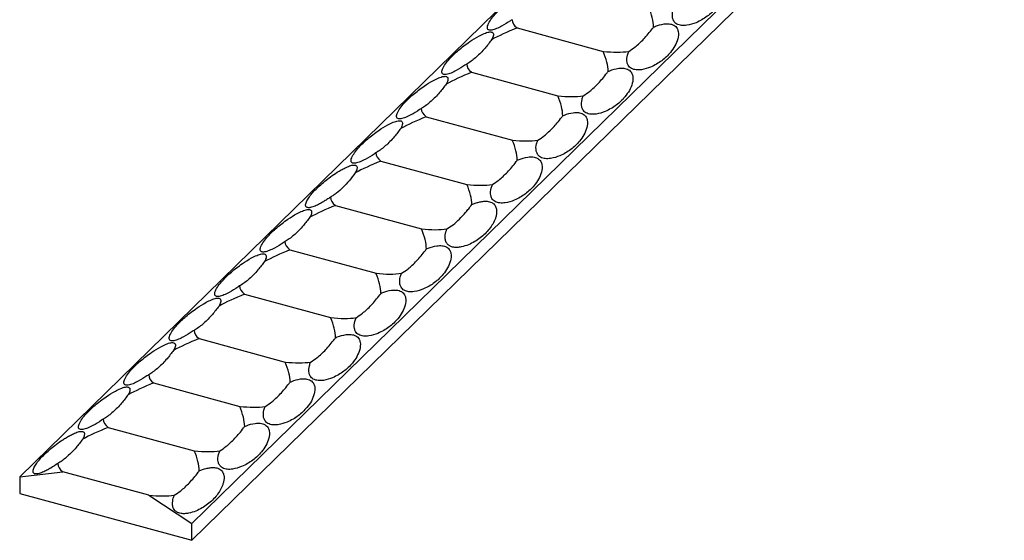
# Model space of a CAD drawing. Units: millimetres. Extents: x 250 to 14600, y 250 to 10250.
# Drawn here: x 11257 to 11460, y 2898 to 3005 of the extents above; entities that cross this region are included whole.
import ezdxf

# ---------------------------------------------------------------- set-up
doc = ezdxf.new("R2010")
doc.units = ezdxf.units.MM
doc.header["$LTSCALE"] = 50

msp = doc.modelspace()

# ---------------------------------------------------------------- linework, layer by layer
at = {"color": 7, "linetype": 'Continuous', "lineweight": 25}
for p, q in [((12657.52, 4278.04), (11257.43, 2911.51)), ((12692.9, 4268.42), (11292.81, 2901.9)), ((12692.9, 4264.99), (11292.81, 2898.47)), ((11359.62, 3003.64), (11377.3, 2998.83)), ((11350.28, 2994.53), (11367.97, 2989.72)), ((11340.95, 2985.42), (11358.64, 2980.61)), ((11331.61, 2976.31), (11349.3, 2971.5)), ((11322.28, 2967.2), (11339.97, 2962.39)), ((11312.95, 2958.09), (11330.64, 2953.28)), ((11303.61, 2948.98), (11321.3, 2944.17)), ((11294.28, 2939.87), (11311.97, 2935.06)), ((11284.94, 2930.76), (11302.63, 2925.95)), ((11275.61, 2921.65), (11293.3, 2916.84)), ((11257.43, 2911.51), (11266.28, 2912.54)), ((11257.43, 2911.51), (11257.43, 2908.08)), ((11283.97, 2907.73), (11266.28, 2912.54)), ((11257.43, 2908.08), (11292.81, 2898.47)), ((11283.97, 2907.73), (11292.81, 2901.9)), ((11292.81, 2898.47), (11292.81, 2901.9))]:
    msp.add_line(p, q, dxfattribs=at)
for centre, major_axis, ratio, start_param, end_param in [((11328.91, 3038.38), (58.07, -37.19), 0.239885, 0.15701, 0.339217), ((11417.35, 3014.34), (58.73, 9.23), 0.169737, 3.119476, 3.301683), ((11408.01, 3005.23), (58.73, 9.23), 0.169737, 2.5121, 2.694307), ((11319.57, 3029.27), (58.07, -37.19), 0.239885, 0.15701, 0.339217), ((11328.91, 3038.38), (58.07, -37.19), 0.239885, 5.83282, 6.015027), ((11408.01, 3005.23), (58.73, 9.23), 0.169737, 3.119476, 3.301683), ((11398.68, 2996.12), (58.73, 9.23), 0.169737, 2.5121, 2.694307), ((11310.24, 3020.16), (58.07, -37.19), 0.239885, 0.15701, 0.339217), ((11319.57, 3029.27), (58.07, -37.19), 0.239885, 5.83282, 6.015027), ((11398.68, 2996.12), (58.73, 9.23), 0.169737, 3.119476, 3.301683), ((11389.35, 2987.01), (58.73, 9.23), 0.169737, 2.5121, 2.694307), ((11300.9, 3011.05), (58.07, -37.19), 0.239885, 0.15701, 0.339217), ((11310.24, 3020.16), (58.07, -37.19), 0.239885, 5.83282, 6.015027), ((11389.35, 2987.01), (58.73, 9.23), 0.169737, 3.119476, 3.301683), ((11380.01, 2977.9), (58.73, 9.23), 0.169737, 2.5121, 2.694307), ((11291.57, 3001.94), (58.07, -37.19), 0.239885, 0.15701, 0.339217), ((11300.9, 3011.05), (58.07, -37.19), 0.239885, 5.83282, 6.015027), ((11380.01, 2977.9), (58.73, 9.23), 0.169737, 3.119476, 3.301683), ((11370.68, 2968.79), (58.73, 9.23), 0.169737, 2.5121, 2.694307), ((11282.24, 2992.83), (58.07, -37.19), 0.239885, 0.15701, 0.339217), ((11291.57, 3001.94), (58.07, -37.19), 0.239885, 5.83282, 6.015027), ((11370.68, 2968.79), (58.73, 9.23), 0.169737, 3.119476, 3.301683), ((11361.34, 2959.68), (58.73, 9.23), 0.169737, 2.5121, 2.694307), ((11272.9, 2983.72), (58.07, -37.19), 0.239885, 0.15701, 0.339217), ((11282.24, 2992.83), (58.07, -37.19), 0.239885, 5.83282, 6.015027), ((11361.34, 2959.68), (58.73, 9.23), 0.169737, 3.119476, 3.301683), ((11352.01, 2950.57), (58.73, 9.23), 0.169737, 2.5121, 2.694307), ((11263.57, 2974.61), (58.07, -37.19), 0.239885, 0.15701, 0.339217), ((11272.9, 2983.72), (58.07, -37.19), 0.239885, 5.83282, 6.015027), ((11352.01, 2950.57), (58.73, 9.23), 0.169737, 3.119476, 3.301683), ((11342.68, 2941.46), (58.73, 9.23), 0.169737, 2.5121, 2.694307), ((11254.24, 2965.5), (58.07, -37.19), 0.239885, 0.15701, 0.339217), ((11263.57, 2974.61), (58.07, -37.19), 0.239885, 5.83282, 6.015027), ((11342.68, 2941.46), (58.73, 9.23), 0.169737, 3.119476, 3.301683), ((11333.34, 2932.35), (58.73, 9.23), 0.169737, 2.5121, 2.694307), ((11244.9, 2956.39), (58.07, -37.19), 0.239885, 0.15701, 0.339217), ((11254.24, 2965.5), (58.07, -37.19), 0.239885, 5.83282, 6.015027), ((11333.34, 2932.35), (58.73, 9.23), 0.169737, 3.119476, 3.301683), ((11324.01, 2923.24), (58.73, 9.23), 0.169737, 2.5121, 2.694307), ((11235.57, 2947.28), (58.07, -37.19), 0.239885, 0.15701, 0.339217), ((11244.9, 2956.39), (58.07, -37.19), 0.239885, 5.83282, 6.015027), ((11324.01, 2923.24), (58.73, 9.23), 0.169737, 3.119476, 3.301683), ((11235.57, 2947.28), (58.07, -37.19), 0.239885, 5.83282, 6.015027)]:
    msp.add_ellipse(centre, major_axis=major_axis, ratio=ratio, start_param=start_param, end_param=end_param, dxfattribs=at)
for points, knots in [([(11358.6, 3005.33), (11358.47, 3005.25), (11357.82, 3004.8), (11356.8, 3004.16), (11355.6, 3003.57), (11354.89, 3003.31), (11354.41, 3003.19), (11354.02, 3003.17), (11353.7, 3003.25), (11353.42, 3003.59), (11353.59, 3004.32), (11354.19, 3005.35), (11355.26, 3006.65), (11356.84, 3008.18), (11358.87, 3009.75), (11360.71, 3010.91), (11361.95, 3011.53), (11362.68, 3011.8), (11363.16, 3011.92), (11363.56, 3011.94), (11363.88, 3011.87), (11364.16, 3011.54), (11364.05, 3010.98), (11363.8, 3010.5), (11363.72, 3010.33)], [0, 0, 0, 0, 0.016661, 0.090879, 0.128085, 0.14435, 0.160783, 0.175152, 0.191538, 0.218844, 0.291842, 0.370194, 0.448697, 0.565803, 0.682654, 0.760781, 0.799957, 0.816107, 0.832414, 0.846932, 0.863126, 0.889866, 0.960658, 1, 1, 1, 1]), ([(11396.99, 3012.93), (11397.11, 3012.98), (11397.77, 3013.27), (11398.79, 3013.58), (11399.99, 3013.64), (11400.7, 3013.52), (11401.18, 3013.32), (11401.57, 3013.01), (11401.89, 3012.58), (11402.17, 3011.68), (11402, 3010.44), (11401.4, 3009.02), (11400.33, 3007.49), (11398.75, 3005.97), (11396.72, 3004.78), (11394.88, 3004.18), (11393.63, 3004.1), (11392.91, 3004.23), (11392.43, 3004.42), (11392.03, 3004.72), (11391.71, 3005.16), (11391.43, 3006.03), (11391.54, 3006.99), (11391.78, 3007.68), (11391.87, 3007.93)], [0, 0, 0, 0, 0.016657, 0.090878, 0.128085, 0.14435, 0.160783, 0.175152, 0.191536, 0.218842, 0.29184, 0.370192, 0.448699, 0.565801, 0.682656, 0.760783, 0.799958, 0.816106, 0.832414, 0.846932, 0.863125, 0.889863, 0.960655, 1, 1, 1, 1]), ([(11387.66, 3003.82), (11387.78, 3003.87), (11388.44, 3004.15), (11389.46, 3004.47), (11390.65, 3004.53), (11391.36, 3004.41), (11391.84, 3004.21), (11392.24, 3003.9), (11392.56, 3003.47), (11392.84, 3002.57), (11392.66, 3001.33), (11392.07, 2999.91), (11390.99, 2998.38), (11389.42, 2996.86), (11387.38, 2995.67), (11385.55, 2995.07), (11384.3, 2994.99), (11383.57, 2995.12), (11383.09, 2995.31), (11382.7, 2995.61), (11382.37, 2996.05), (11382.09, 2996.92), (11382.2, 2997.88), (11382.45, 2998.57), (11382.54, 2998.82)], [0, 0, 0, 0, 0.016657, 0.090878, 0.128082, 0.144349, 0.160782, 0.175152, 0.191537, 0.21884, 0.291838, 0.370194, 0.448697, 0.565802, 0.682654, 0.760781, 0.799956, 0.816106, 0.832413, 0.846931, 0.863123, 0.889863, 0.960655, 1, 1, 1, 1]), ([(11382.54, 2998.82), (11382.98, 2999.11), (11384, 2999.78), (11385.66, 3001.33), (11386.91, 3002.83), (11387.59, 3003.72), (11387.66, 3003.82)], [0, 0, 0, 0, 0.264972, 0.607403, 0.957364, 1, 1, 1, 1]), ([(11349.26, 2996.22), (11349.14, 2996.14), (11348.49, 2995.69), (11347.47, 2995.05), (11346.27, 2994.46), (11345.56, 2994.2), (11345.08, 2994.08), (11344.68, 2994.06), (11344.36, 2994.14), (11344.08, 2994.48), (11344.26, 2995.21), (11344.85, 2996.24), (11345.93, 2997.54), (11347.5, 2999.07), (11349.54, 3000.64), (11351.37, 3001.8), (11352.62, 3002.42), (11353.35, 3002.69), (11353.83, 3002.81), (11354.22, 3002.83), (11354.55, 3002.76), (11354.83, 3002.43), (11354.72, 3001.87), (11354.47, 3001.39), (11354.38, 3001.22)], [0, 0, 0, 0, 0.016661, 0.090878, 0.128085, 0.144352, 0.160785, 0.175155, 0.19154, 0.218846, 0.291844, 0.370196, 0.448699, 0.565804, 0.682656, 0.760783, 0.799958, 0.816108, 0.832416, 0.846934, 0.863126, 0.889866, 0.960658, 1, 1, 1, 1]), ([(11354.38, 3001.22), (11353.94, 3000.63), (11352.92, 2999.28), (11351.26, 2997.61), (11350.01, 2996.65), (11349.33, 2996.26), (11349.26, 2996.22)], [0, 0, 0, 0, 0.264982, 0.607413, 0.957375, 1, 1, 1, 1]), ([(11339.93, 2987.11), (11339.81, 2987.03), (11339.15, 2986.58), (11338.13, 2985.94), (11336.93, 2985.35), (11336.22, 2985.09), (11335.74, 2984.97), (11335.35, 2984.95), (11335.03, 2985.03), (11334.75, 2985.37), (11334.92, 2986.1), (11335.52, 2987.13), (11336.59, 2988.43), (11338.17, 2989.96), (11340.21, 2991.53), (11342.04, 2992.69), (11343.29, 2993.31), (11344.01, 2993.58), (11344.49, 2993.7), (11344.89, 2993.72), (11345.21, 2993.65), (11345.5, 2993.32), (11345.39, 2992.76), (11345.14, 2992.28), (11345.05, 2992.11)], [0, 0, 0, 0, 0.016657, 0.090878, 0.128082, 0.144349, 0.160782, 0.175151, 0.191537, 0.21884, 0.291838, 0.370194, 0.448696, 0.565802, 0.682653, 0.76078, 0.799955, 0.816105, 0.832413, 0.846931, 0.863123, 0.889863, 0.960655, 1, 1, 1, 1]), ([(11378.33, 2994.71), (11378.45, 2994.76), (11379.1, 2995.04), (11380.12, 2995.36), (11381.32, 2995.42), (11382.03, 2995.3), (11382.51, 2995.1), (11382.9, 2994.79), (11383.22, 2994.36), (11383.5, 2993.46), (11383.33, 2992.22), (11382.73, 2990.8), (11381.66, 2989.27), (11380.08, 2987.75), (11378.05, 2986.56), (11376.21, 2985.96), (11374.97, 2985.88), (11374.24, 2986.01), (11373.76, 2986.2), (11373.36, 2986.5), (11373.04, 2986.94), (11372.76, 2987.8), (11372.87, 2988.77), (11373.12, 2989.46), (11373.21, 2989.71)], [0, 0, 0, 0, 0.016657, 0.090875, 0.128081, 0.144349, 0.160781, 0.175151, 0.191536, 0.218843, 0.29184, 0.370193, 0.448695, 0.565801, 0.682652, 0.760779, 0.799955, 0.816104, 0.832412, 0.846931, 0.863123, 0.889863, 0.960655, 1, 1, 1, 1]), ([(11373.21, 2989.71), (11373.65, 2990), (11374.67, 2990.67), (11376.33, 2992.22), (11377.58, 2993.72), (11378.25, 2994.61), (11378.33, 2994.71)], [0, 0, 0, 0, 0.264972, 0.607403, 0.957364, 1, 1, 1, 1]), ([(11345.05, 2992.11), (11344.6, 2991.52), (11343.58, 2990.17), (11341.92, 2988.5), (11340.67, 2987.54), (11340, 2987.15), (11339.93, 2987.11)], [0, 0, 0, 0, 0.264972, 0.607403, 0.957364, 1, 1, 1, 1]), ([(11368.99, 2985.6), (11369.11, 2985.65), (11369.77, 2985.93), (11370.79, 2986.25), (11371.99, 2986.31), (11372.7, 2986.19), (11373.17, 2985.99), (11373.57, 2985.68), (11373.89, 2985.25), (11374.17, 2984.35), (11374, 2983.11), (11373.4, 2981.69), (11372.32, 2980.16), (11370.75, 2978.64), (11368.71, 2977.45), (11366.88, 2976.85), (11365.63, 2976.77), (11364.91, 2976.9), (11364.43, 2977.09), (11364.03, 2977.39), (11363.71, 2977.83), (11363.42, 2978.69), (11363.53, 2979.66), (11363.78, 2980.35), (11363.87, 2980.6)], [0, 0, 0, 0, 0.016661, 0.090879, 0.128085, 0.144353, 0.160784, 0.175153, 0.191539, 0.218845, 0.291843, 0.370195, 0.448698, 0.565804, 0.682656, 0.760783, 0.799958, 0.816108, 0.832416, 0.846934, 0.863126, 0.889866, 0.960658, 1, 1, 1, 1]), ([(11363.87, 2980.6), (11364.32, 2980.89), (11365.34, 2981.56), (11367, 2983.11), (11368.25, 2984.61), (11368.92, 2985.5), (11368.99, 2985.6)], [0, 0, 0, 0, 0.264982, 0.607413, 0.957375, 1, 1, 1, 1]), ([(11330.59, 2978), (11330.47, 2977.92), (11329.82, 2977.47), (11328.8, 2976.83), (11327.6, 2976.24), (11326.89, 2975.98), (11326.41, 2975.86), (11326.02, 2975.84), (11325.7, 2975.92), (11325.42, 2976.26), (11325.59, 2976.99), (11326.18, 2978.02), (11327.26, 2979.32), (11328.84, 2980.85), (11330.87, 2982.41), (11332.71, 2983.58), (11333.95, 2984.2), (11334.68, 2984.47), (11335.16, 2984.59), (11335.56, 2984.61), (11335.88, 2984.54), (11336.16, 2984.21), (11336.05, 2983.65), (11335.8, 2983.17), (11335.71, 2983)], [0, 0, 0, 0, 0.016657, 0.090878, 0.128085, 0.14435, 0.160783, 0.175152, 0.191536, 0.218842, 0.29184, 0.370192, 0.448698, 0.565804, 0.682655, 0.760782, 0.799957, 0.816105, 0.832413, 0.846931, 0.863123, 0.889863, 0.960655, 1, 1, 1, 1]), ([(11335.71, 2983), (11335.27, 2982.41), (11334.25, 2981.06), (11332.59, 2979.39), (11331.34, 2978.43), (11330.67, 2978.04), (11330.59, 2978)], [0, 0, 0, 0, 0.264972, 0.607403, 0.957364, 1, 1, 1, 1]), ([(11321.26, 2968.89), (11321.04, 2968.73), (11320.8, 2968.58), (11320.32, 2968.27), (11320.08, 2968.11), (11319.56, 2967.81), (11319.29, 2967.65), (11318.73, 2967.36), (11318.44, 2967.22), (11317.97, 2967.02), (11317.81, 2966.96), (11317.49, 2966.86), (11317.33, 2966.81), (11317.1, 2966.77), (11317.03, 2966.75), (11316.89, 2966.74), (11316.83, 2966.74), (11316.65, 2966.74), (11316.56, 2966.76), (11316.41, 2966.82), (11316.35, 2966.85), (11316.26, 2966.94), (11316.23, 2966.99), (11316.17, 2967.14), (11316.16, 2967.26), (11316.19, 2967.5), (11316.22, 2967.62), (11316.31, 2967.89), (11316.37, 2968.02), (11316.58, 2968.43), (11316.76, 2968.71), (11317.17, 2969.29), (11317.41, 2969.58), (11317.94, 2970.18), (11318.23, 2970.48), (11319.17, 2971.39), (11319.87, 2972), (11321.08, 2972.93), (11321.51, 2973.24), (11322.43, 2973.87), (11322.92, 2974.18), (11323.72, 2974.63), (11324.01, 2974.78), (11324.44, 2974.99), (11324.59, 2975.06), (11324.9, 2975.19), (11325.06, 2975.25), (11325.38, 2975.36), (11325.55, 2975.41), (11325.77, 2975.46), (11325.85, 2975.47), (11325.99, 2975.49), (11326.05, 2975.49), (11326.18, 2975.49), (11326.23, 2975.49), (11326.33, 2975.47), (11326.37, 2975.46), (11326.49, 2975.42), (11326.55, 2975.39), (11326.69, 2975.26), (11326.73, 2975.16), (11326.76, 2974.93), (11326.74, 2974.81), (11326.69, 2974.56), (11326.64, 2974.43), (11326.53, 2974.16), (11326.46, 2974.03), (11326.38, 2973.89)], [0, 0, 0, 0, 0.03125, 0.03125, 0.0625, 0.0625, 0.09375, 0.09375, 0.125, 0.125, 0.140625, 0.140625, 0.15625, 0.15625, 0.164062, 0.164062, 0.171875, 0.171875, 0.1875, 0.1875, 0.203125, 0.203125, 0.21875, 0.21875, 0.25, 0.25, 0.28125, 0.28125, 0.3125, 0.3125, 0.375, 0.375, 0.4375, 0.4375, 0.5, 0.5, 0.625, 0.625, 0.6875, 0.6875, 0.75, 0.75, 0.78125, 0.78125, 0.796875, 0.796875, 0.8125, 0.8125, 0.828125, 0.828125, 0.835937, 0.835937, 0.84375, 0.84375, 0.851562, 0.851562, 0.859375, 0.859375, 0.875, 0.875, 0.90625, 0.90625, 0.9375, 0.9375, 0.96875, 0.96875, 1, 1, 1, 1]), ([(11359.66, 2976.49), (11359.78, 2976.54), (11360.43, 2976.82), (11361.45, 2977.14), (11362.65, 2977.2), (11363.36, 2977.08), (11363.84, 2976.88), (11364.24, 2976.57), (11364.56, 2976.14), (11364.83, 2975.24), (11364.66, 2974), (11364.07, 2972.57), (11362.99, 2971.05), (11361.41, 2969.53), (11359.38, 2968.34), (11357.55, 2967.74), (11356.3, 2967.66), (11355.57, 2967.79), (11355.09, 2967.98), (11354.69, 2968.28), (11354.37, 2968.72), (11354.09, 2969.58), (11354.2, 2970.55), (11354.45, 2971.24), (11354.54, 2971.49)], [0, 0, 0, 0, 0.016661, 0.090878, 0.128085, 0.14435, 0.160783, 0.175152, 0.191537, 0.218843, 0.291841, 0.370194, 0.448696, 0.565802, 0.682657, 0.760784, 0.799956, 0.816106, 0.832414, 0.846932, 0.863125, 0.889863, 0.960658, 1, 1, 1, 1]), ([(11354.54, 2971.49), (11354.98, 2971.78), (11356, 2972.45), (11357.66, 2974), (11358.91, 2975.5), (11359.58, 2976.39), (11359.66, 2976.49)], [0, 0, 0, 0, 0.264982, 0.607413, 0.957375, 1, 1, 1, 1]), ([(11326.38, 2973.89), (11325.97, 2973.31), (11325.55, 2972.77), (11324.69, 2971.76), (11324.25, 2971.3), (11323.4, 2970.46), (11322.97, 2970.09), (11322.33, 2969.59), (11322.12, 2969.43), (11321.69, 2969.15), (11321.47, 2969.01), (11321.26, 2968.89)], [0, 0, 0, 0, 0.25, 0.25, 0.5, 0.5, 0.75, 0.75, 0.875, 0.875, 1, 1, 1, 1]), ([(11350.32, 2967.38), (11350.55, 2967.48), (11350.78, 2967.57), (11351.26, 2967.74), (11351.51, 2967.82), (11352.02, 2967.95), (11352.29, 2968), (11352.85, 2968.06), (11353.15, 2968.08), (11353.61, 2968.04), (11353.77, 2968.01), (11354.09, 2967.93), (11354.26, 2967.87), (11354.48, 2967.76), (11354.56, 2967.72), (11354.69, 2967.62), (11354.76, 2967.57), (11354.93, 2967.41), (11355.03, 2967.29), (11355.18, 2967.05), (11355.23, 2966.93), (11355.32, 2966.7), (11355.35, 2966.58), (11355.41, 2966.23), (11355.42, 2966), (11355.4, 2965.56), (11355.37, 2965.35), (11355.28, 2964.93), (11355.22, 2964.73), (11355.01, 2964.13), (11354.83, 2963.75), (11354.41, 2963.03), (11354.17, 2962.68), (11353.64, 2962.01), (11353.35, 2961.69), (11352.42, 2960.78), (11351.71, 2960.24), (11350.5, 2959.54), (11350.07, 2959.32), (11349.15, 2958.95), (11348.66, 2958.79), (11347.86, 2958.63), (11347.58, 2958.6), (11347.14, 2958.58), (11346.99, 2958.58), (11346.68, 2958.61), (11346.52, 2958.63), (11346.2, 2958.7), (11346.04, 2958.76), (11345.81, 2958.87), (11345.73, 2958.91), (11345.59, 2959), (11345.53, 2959.05), (11345.41, 2959.15), (11345.35, 2959.21), (11345.25, 2959.32), (11345.21, 2959.38), (11345.09, 2959.56), (11345.03, 2959.68), (11344.89, 2960.04), (11344.86, 2960.27), (11344.83, 2960.73), (11344.84, 2960.94), (11344.9, 2961.37), (11344.94, 2961.58), (11345.06, 2961.99), (11345.13, 2962.19), (11345.2, 2962.38)], [0, 0, 0, 0, 0.03125, 0.03125, 0.0625, 0.0625, 0.09375, 0.09375, 0.125, 0.125, 0.140625, 0.140625, 0.15625, 0.15625, 0.164062, 0.164062, 0.171875, 0.171875, 0.1875, 0.1875, 0.203125, 0.203125, 0.21875, 0.21875, 0.25, 0.25, 0.28125, 0.28125, 0.3125, 0.3125, 0.375, 0.375, 0.4375, 0.4375, 0.5, 0.5, 0.625, 0.625, 0.6875, 0.6875, 0.75, 0.75, 0.78125, 0.78125, 0.796875, 0.796875, 0.8125, 0.8125, 0.828125, 0.828125, 0.835937, 0.835937, 0.84375, 0.84375, 0.851562, 0.851562, 0.859375, 0.859375, 0.875, 0.875, 0.90625, 0.90625, 0.9375, 0.9375, 0.96875, 0.96875, 1, 1, 1, 1]), ([(11345.2, 2962.38), (11345.61, 2962.63), (11346.04, 2962.92), (11346.9, 2963.59), (11347.33, 2963.97), (11348.19, 2964.8), (11348.61, 2965.26), (11349.25, 2966.01), (11349.47, 2966.27), (11349.89, 2966.81), (11350.11, 2967.09), (11350.32, 2967.38)], [0, 0, 0, 0, 0.25, 0.25, 0.5, 0.5, 0.75, 0.75, 0.875, 0.875, 1, 1, 1, 1]), ([(11311.93, 2959.78), (11311.81, 2959.7), (11311.15, 2959.25), (11310.13, 2958.61), (11308.93, 2958.02), (11308.22, 2957.76), (11307.74, 2957.64), (11307.35, 2957.62), (11307.03, 2957.7), (11306.75, 2958.04), (11306.92, 2958.77), (11307.52, 2959.8), (11308.59, 2961.1), (11310.17, 2962.63), (11312.2, 2964.19), (11314.04, 2965.36), (11315.28, 2965.98), (11316.01, 2966.25), (11316.49, 2966.37), (11316.89, 2966.39), (11317.21, 2966.31), (11317.49, 2965.99), (11317.38, 2965.43), (11317.13, 2964.95), (11317.05, 2964.78)], [0, 0, 0, 0, 0.016661, 0.090879, 0.128085, 0.14435, 0.160783, 0.175153, 0.191536, 0.218842, 0.29184, 0.370193, 0.448695, 0.565801, 0.682656, 0.760783, 0.799958, 0.816106, 0.832414, 0.846932, 0.863125, 0.889863, 0.960658, 1, 1, 1, 1]), ([(11317.05, 2964.78), (11316.6, 2964.19), (11315.58, 2962.84), (11313.92, 2961.17), (11312.67, 2960.21), (11312, 2959.82), (11311.93, 2959.78)], [0, 0, 0, 0, 0.264982, 0.607413, 0.957375, 1, 1, 1, 1]), ([(11302.59, 2950.67), (11302.47, 2950.59), (11301.82, 2950.13), (11300.8, 2949.5), (11299.6, 2948.91), (11298.89, 2948.65), (11298.41, 2948.53), (11298.01, 2948.51), (11297.69, 2948.59), (11297.41, 2948.93), (11297.59, 2949.66), (11298.18, 2950.69), (11299.26, 2951.99), (11300.83, 2953.52), (11302.87, 2955.08), (11304.7, 2956.25), (11305.95, 2956.87), (11306.68, 2957.14), (11307.16, 2957.26), (11307.56, 2957.28), (11307.88, 2957.2), (11308.16, 2956.88), (11308.05, 2956.32), (11307.8, 2955.84), (11307.71, 2955.67)], [0, 0, 0, 0, 0.016661, 0.090879, 0.128085, 0.14435, 0.160783, 0.175152, 0.191538, 0.218844, 0.291842, 0.370194, 0.448697, 0.565803, 0.682654, 0.760781, 0.799957, 0.816107, 0.832414, 0.846932, 0.863126, 0.889866, 0.960658, 1, 1, 1, 1]), ([(11340.99, 2958.27), (11341.11, 2958.32), (11341.77, 2958.6), (11342.79, 2958.92), (11343.98, 2958.98), (11344.69, 2958.86), (11345.17, 2958.66), (11345.57, 2958.35), (11345.89, 2957.91), (11346.17, 2957.02), (11345.99, 2955.78), (11345.4, 2954.35), (11344.32, 2952.83), (11342.75, 2951.31), (11340.71, 2950.12), (11338.88, 2949.52), (11337.63, 2949.44), (11336.9, 2949.57), (11336.43, 2949.76), (11336.03, 2950.06), (11335.7, 2950.49), (11335.42, 2951.36), (11335.53, 2952.33), (11335.78, 2953.02), (11335.87, 2953.27)], [0, 0, 0, 0, 0.016661, 0.090878, 0.128085, 0.14435, 0.160783, 0.175153, 0.191536, 0.218842, 0.29184, 0.370192, 0.448699, 0.565801, 0.682656, 0.760783, 0.799958, 0.816106, 0.832414, 0.846932, 0.863125, 0.889863, 0.960655, 1, 1, 1, 1]), ([(11335.87, 2953.27), (11336.31, 2953.56), (11337.33, 2954.22), (11338.99, 2955.78), (11340.25, 2957.28), (11340.92, 2958.17), (11340.99, 2958.27)], [0, 0, 0, 0, 0.264972, 0.607403, 0.957364, 1, 1, 1, 1]), ([(11307.71, 2955.67), (11307.27, 2955.08), (11306.25, 2953.73), (11304.59, 2952.06), (11303.34, 2951.1), (11302.66, 2950.71), (11302.59, 2950.67)], [0, 0, 0, 0, 0.264982, 0.607413, 0.957375, 1, 1, 1, 1]), ([(11331.66, 2949.16), (11331.78, 2949.21), (11332.43, 2949.49), (11333.45, 2949.8), (11334.65, 2949.87), (11335.36, 2949.74), (11335.84, 2949.55), (11336.23, 2949.24), (11336.55, 2948.8), (11336.83, 2947.91), (11336.66, 2946.67), (11336.07, 2945.24), (11334.99, 2943.72), (11333.41, 2942.2), (11331.38, 2941.01), (11329.54, 2940.41), (11328.3, 2940.33), (11327.57, 2940.46), (11327.09, 2940.65), (11326.69, 2940.95), (11326.37, 2941.38), (11326.09, 2942.25), (11326.2, 2943.22), (11326.45, 2943.91), (11326.54, 2944.16)], [0, 0, 0, 0, 0.016657, 0.090878, 0.128082, 0.144349, 0.160782, 0.175152, 0.191535, 0.218841, 0.291839, 0.370191, 0.448698, 0.565803, 0.682655, 0.760782, 0.799957, 0.816105, 0.832413, 0.846931, 0.863123, 0.889863, 0.960655, 1, 1, 1, 1]), ([(11293.26, 2941.56), (11293.14, 2941.48), (11292.48, 2941.02), (11291.46, 2940.39), (11290.26, 2939.8), (11289.55, 2939.54), (11289.07, 2939.42), (11288.68, 2939.4), (11288.36, 2939.48), (11288.08, 2939.82), (11288.25, 2940.55), (11288.85, 2941.58), (11289.92, 2942.88), (11291.5, 2944.41), (11293.54, 2945.97), (11295.37, 2947.14), (11296.62, 2947.76), (11297.34, 2948.03), (11297.82, 2948.15), (11298.22, 2948.17), (11298.54, 2948.09), (11298.83, 2947.77), (11298.72, 2947.21), (11298.47, 2946.73), (11298.38, 2946.56)], [0, 0, 0, 0, 0.016661, 0.090878, 0.128085, 0.144352, 0.160785, 0.175155, 0.19154, 0.218846, 0.291844, 0.370196, 0.448699, 0.565804, 0.682656, 0.760783, 0.799958, 0.816108, 0.832416, 0.846934, 0.863126, 0.889866, 0.960658, 1, 1, 1, 1]), ([(11326.54, 2944.16), (11326.98, 2944.45), (11328, 2945.11), (11329.66, 2946.67), (11330.91, 2948.17), (11331.58, 2949.06), (11331.66, 2949.16)], [0, 0, 0, 0, 0.264972, 0.607403, 0.957364, 1, 1, 1, 1]), ([(11298.38, 2946.56), (11297.93, 2945.97), (11296.91, 2944.62), (11295.25, 2942.95), (11294, 2941.99), (11293.33, 2941.6), (11293.26, 2941.56)], [0, 0, 0, 0, 0.264982, 0.607413, 0.957375, 1, 1, 1, 1]), ([(11283.92, 2932.45), (11283.8, 2932.37), (11283.15, 2931.91), (11282.13, 2931.28), (11280.93, 2930.69), (11280.22, 2930.43), (11279.74, 2930.31), (11279.35, 2930.29), (11279.03, 2930.37), (11278.75, 2930.71), (11278.92, 2931.44), (11279.51, 2932.47), (11280.59, 2933.77), (11282.17, 2935.3), (11284.2, 2936.86), (11286.04, 2938.03), (11287.28, 2938.65), (11288.01, 2938.92), (11288.49, 2939.04), (11288.89, 2939.06), (11289.21, 2938.98), (11289.49, 2938.66), (11289.38, 2938.1), (11289.13, 2937.62), (11289.04, 2937.45)], [0, 0, 0, 0, 0.016657, 0.090875, 0.128081, 0.144349, 0.160781, 0.175151, 0.191536, 0.21884, 0.291841, 0.370193, 0.448696, 0.565801, 0.682653, 0.76078, 0.799955, 0.816105, 0.832412, 0.846931, 0.863123, 0.889863, 0.960655, 1, 1, 1, 1]), ([(11322.32, 2940.05), (11322.44, 2940.1), (11323.1, 2940.38), (11324.12, 2940.69), (11325.32, 2940.76), (11326.03, 2940.63), (11326.51, 2940.44), (11326.9, 2940.13), (11327.22, 2939.69), (11327.5, 2938.8), (11327.33, 2937.56), (11326.73, 2936.13), (11325.66, 2934.61), (11324.08, 2933.09), (11322.04, 2931.9), (11320.21, 2931.3), (11318.96, 2931.22), (11318.24, 2931.35), (11317.76, 2931.54), (11317.36, 2931.84), (11317.04, 2932.27), (11316.75, 2933.14), (11316.86, 2934.11), (11317.11, 2934.8), (11317.2, 2935.05)], [0, 0, 0, 0, 0.016657, 0.090875, 0.128081, 0.144349, 0.160781, 0.175151, 0.191536, 0.21884, 0.291841, 0.370193, 0.448696, 0.565801, 0.682653, 0.76078, 0.799955, 0.816105, 0.832412, 0.846931, 0.863123, 0.889863, 0.960655, 1, 1, 1, 1]), ([(11317.2, 2935.05), (11317.65, 2935.34), (11318.67, 2936), (11320.33, 2937.56), (11321.58, 2939.06), (11322.25, 2939.95), (11322.32, 2940.05)], [0, 0, 0, 0, 0.264972, 0.607403, 0.957364, 1, 1, 1, 1]), ([(11289.04, 2937.45), (11288.6, 2936.86), (11287.58, 2935.51), (11285.92, 2933.84), (11284.67, 2932.88), (11284, 2932.49), (11283.92, 2932.45)], [0, 0, 0, 0, 0.264972, 0.607403, 0.957364, 1, 1, 1, 1]), ([(11312.99, 2930.94), (11313.11, 2930.99), (11313.76, 2931.27), (11314.78, 2931.58), (11315.98, 2931.65), (11316.69, 2931.52), (11317.17, 2931.33), (11317.57, 2931.02), (11317.89, 2930.58), (11318.17, 2929.69), (11317.99, 2928.45), (11317.4, 2927.02), (11316.32, 2925.5), (11314.75, 2923.98), (11312.71, 2922.79), (11310.88, 2922.19), (11309.63, 2922.11), (11308.9, 2922.24), (11308.42, 2922.43), (11308.02, 2922.73), (11307.7, 2923.16), (11307.42, 2924.03), (11307.53, 2924.99), (11307.78, 2925.69), (11307.87, 2925.94)], [0, 0, 0, 0, 0.016661, 0.090878, 0.128085, 0.144352, 0.160785, 0.175155, 0.19154, 0.218846, 0.291844, 0.370196, 0.448699, 0.565804, 0.682656, 0.760783, 0.799958, 0.816108, 0.832416, 0.846934, 0.863126, 0.889866, 0.960658, 1, 1, 1, 1]), ([(11274.59, 2923.34), (11274.47, 2923.26), (11273.81, 2922.8), (11272.79, 2922.17), (11271.6, 2921.58), (11270.89, 2921.32), (11270.41, 2921.2), (11270.01, 2921.18), (11269.69, 2921.26), (11269.41, 2921.6), (11269.59, 2922.33), (11270.18, 2923.36), (11271.26, 2924.66), (11272.83, 2926.19), (11274.87, 2927.75), (11276.7, 2928.92), (11277.95, 2929.54), (11278.68, 2929.81), (11279.15, 2929.93), (11279.55, 2929.95), (11279.88, 2929.87), (11280.16, 2929.55), (11280.05, 2928.99), (11279.8, 2928.51), (11279.71, 2928.34)], [0, 0, 0, 0, 0.016657, 0.090878, 0.128082, 0.144349, 0.160782, 0.175152, 0.191535, 0.218841, 0.291839, 0.370191, 0.448698, 0.565803, 0.682655, 0.760782, 0.799957, 0.816105, 0.832413, 0.846931, 0.863123, 0.889863, 0.960655, 1, 1, 1, 1]), ([(11307.87, 2925.94), (11308.31, 2926.23), (11309.33, 2926.89), (11310.99, 2928.45), (11312.24, 2929.95), (11312.92, 2930.84), (11312.99, 2930.94)], [0, 0, 0, 0, 0.264982, 0.607413, 0.957375, 1, 1, 1, 1]), ([(11279.71, 2928.34), (11279.27, 2927.75), (11278.25, 2926.4), (11276.59, 2924.73), (11275.33, 2923.77), (11274.66, 2923.38), (11274.59, 2923.34)], [0, 0, 0, 0, 0.264972, 0.607403, 0.957364, 1, 1, 1, 1]), ([(11303.65, 2921.83), (11303.77, 2921.88), (11304.43, 2922.16), (11305.45, 2922.47), (11306.65, 2922.54), (11307.36, 2922.41), (11307.84, 2922.22), (11308.23, 2921.91), (11308.55, 2921.47), (11308.83, 2920.58), (11308.66, 2919.34), (11308.06, 2917.91), (11306.99, 2916.39), (11305.41, 2914.87), (11303.38, 2913.68), (11301.54, 2913.08), (11300.3, 2913), (11299.57, 2913.13), (11299.09, 2913.32), (11298.69, 2913.62), (11298.37, 2914.05), (11298.09, 2914.92), (11298.2, 2915.88), (11298.45, 2916.58), (11298.53, 2916.83)], [0, 0, 0, 0, 0.016661, 0.090879, 0.128085, 0.14435, 0.160783, 0.175152, 0.191538, 0.218844, 0.291842, 0.370194, 0.448697, 0.565803, 0.682654, 0.760781, 0.799957, 0.816107, 0.832414, 0.846932, 0.863126, 0.889866, 0.960658, 1, 1, 1, 1]), ([(11298.53, 2916.83), (11298.98, 2917.12), (11300, 2917.78), (11301.66, 2919.34), (11302.91, 2920.84), (11303.58, 2921.73), (11303.65, 2921.83)], [0, 0, 0, 0, 0.264982, 0.607413, 0.957375, 1, 1, 1, 1]), ([(11265.26, 2914.23), (11264.81, 2913.92), (11264.34, 2913.61), (11263.57, 2913.15), (11263.31, 2913), (11262.74, 2912.71), (11262.45, 2912.56), (11261.98, 2912.37), (11261.82, 2912.31), (11261.5, 2912.2), (11261.34, 2912.15), (11261.11, 2912.11), (11261.04, 2912.1), (11260.9, 2912.08), (11260.83, 2912.08), (11260.66, 2912.08), (11260.56, 2912.1), (11260.41, 2912.15), (11260.35, 2912.19), (11260.26, 2912.27), (11260.23, 2912.32), (11260.17, 2912.47), (11260.16, 2912.59), (11260.18, 2912.83), (11260.21, 2912.96), (11260.3, 2913.22), (11260.36, 2913.35), (11260.57, 2913.76), (11260.75, 2914.04), (11261.17, 2914.62), (11261.4, 2914.92), (11261.93, 2915.51), (11262.22, 2915.81), (11262.83, 2916.41), (11263.17, 2916.72), (11263.88, 2917.33), (11264.26, 2917.64), (11265.07, 2918.27), (11265.5, 2918.58), (11266.19, 2919.04), (11266.42, 2919.2), (11266.91, 2919.5), (11267.17, 2919.66), (11267.7, 2919.96), (11267.98, 2920.11), (11268.41, 2920.32), (11268.56, 2920.39), (11268.87, 2920.52), (11269.03, 2920.58), (11269.35, 2920.69), (11269.52, 2920.74), (11269.75, 2920.79), (11269.82, 2920.81), (11269.97, 2920.82), (11270.03, 2920.83), (11270.16, 2920.83), (11270.21, 2920.83), (11270.32, 2920.81), (11270.36, 2920.81), (11270.48, 2920.77), (11270.54, 2920.73), (11270.64, 2920.65), (11270.67, 2920.6), (11270.72, 2920.5), (11270.73, 2920.44), (11270.75, 2920.27), (11270.74, 2920.15), (11270.65, 2919.77), (11270.53, 2919.5), (11270.38, 2919.23)], [0, 0, 0, 0, 0.0625, 0.0625, 0.09375, 0.09375, 0.125, 0.125, 0.140625, 0.140625, 0.15625, 0.15625, 0.164062, 0.164062, 0.171875, 0.171875, 0.1875, 0.1875, 0.203125, 0.203125, 0.21875, 0.21875, 0.25, 0.25, 0.28125, 0.28125, 0.3125, 0.3125, 0.375, 0.375, 0.4375, 0.4375, 0.5, 0.5, 0.5625, 0.5625, 0.625, 0.625, 0.6875, 0.6875, 0.71875, 0.71875, 0.75, 0.75, 0.78125, 0.78125, 0.796875, 0.796875, 0.8125, 0.8125, 0.828125, 0.828125, 0.835937, 0.835937, 0.84375, 0.84375, 0.851562, 0.851562, 0.859375, 0.859375, 0.875, 0.875, 0.890625, 0.890625, 0.90625, 0.90625, 0.9375, 0.9375, 1, 1, 1, 1]), ([(11270.38, 2919.23), (11269.93, 2918.64), (11268.91, 2917.29), (11267.25, 2915.62), (11266, 2914.66), (11265.33, 2914.27), (11265.26, 2914.23)], [0, 0, 0, 0, 0.264972, 0.607403, 0.957364, 1, 1, 1, 1]), ([(11294.32, 2912.72), (11294.77, 2912.92), (11295.24, 2913.09), (11296.01, 2913.28), (11296.28, 2913.34), (11296.7, 2913.39), (11296.84, 2913.4), (11297.14, 2913.41), (11297.29, 2913.4), (11297.6, 2913.38), (11297.75, 2913.35), (11298.07, 2913.28), (11298.24, 2913.22), (11298.54, 2913.07), (11298.68, 2912.97), (11298.92, 2912.76), (11299.02, 2912.64), (11299.25, 2912.28), (11299.32, 2912.04), (11299.41, 2911.57), (11299.42, 2911.35), (11299.4, 2910.9), (11299.36, 2910.69), (11299.27, 2910.28), (11299.21, 2910.07), (11299.01, 2909.48), (11298.83, 2909.1), (11298.41, 2908.36), (11298.17, 2908.02), (11297.64, 2907.35), (11297.36, 2907.03), (11296.73, 2906.43), (11296.4, 2906.14), (11295.69, 2905.6), (11295.3, 2905.34), (11294.49, 2904.87), (11294.06, 2904.65), (11293.14, 2904.28), (11292.64, 2904.12), (11291.84, 2903.97), (11291.56, 2903.93), (11290.98, 2903.92), (11290.66, 2903.93), (11290.19, 2904.04), (11290.03, 2904.1), (11289.8, 2904.21), (11289.72, 2904.25), (11289.58, 2904.34), (11289.52, 2904.39), (11289.34, 2904.55), (11289.24, 2904.67), (11289.08, 2904.9), (11289.03, 2905.02), (11288.94, 2905.26), (11288.9, 2905.38), (11288.86, 2905.61), (11288.84, 2905.73), (11288.82, 2906.07), (11288.84, 2906.29), (11288.89, 2906.72), (11288.94, 2906.92), (11289.05, 2907.33), (11289.12, 2907.53), (11289.2, 2907.72)], [0, 0, 0, 0, 0.0625, 0.0625, 0.09375, 0.09375, 0.109375, 0.109375, 0.125, 0.125, 0.140625, 0.140625, 0.15625, 0.15625, 0.171875, 0.171875, 0.1875, 0.1875, 0.21875, 0.21875, 0.25, 0.25, 0.28125, 0.28125, 0.3125, 0.3125, 0.375, 0.375, 0.4375, 0.4375, 0.5, 0.5, 0.5625, 0.5625, 0.625, 0.625, 0.6875, 0.6875, 0.75, 0.75, 0.78125, 0.78125, 0.8125, 0.8125, 0.828125, 0.828125, 0.835938, 0.835938, 0.84375, 0.84375, 0.859375, 0.859375, 0.875, 0.875, 0.890625, 0.890625, 0.90625, 0.90625, 0.9375, 0.9375, 0.96875, 0.96875, 1, 1, 1, 1]), ([(11289.2, 2907.72), (11289.64, 2908.01), (11290.66, 2908.67), (11292.32, 2910.23), (11293.58, 2911.73), (11294.25, 2912.62), (11294.32, 2912.72)], [0, 0, 0, 0, 0.264982, 0.607413, 0.957375, 1, 1, 1, 1])]:
    msp.add_open_spline(points, degree=3, knots=knots, dxfattribs=at)

doc.saveas('drawing.dxf')
